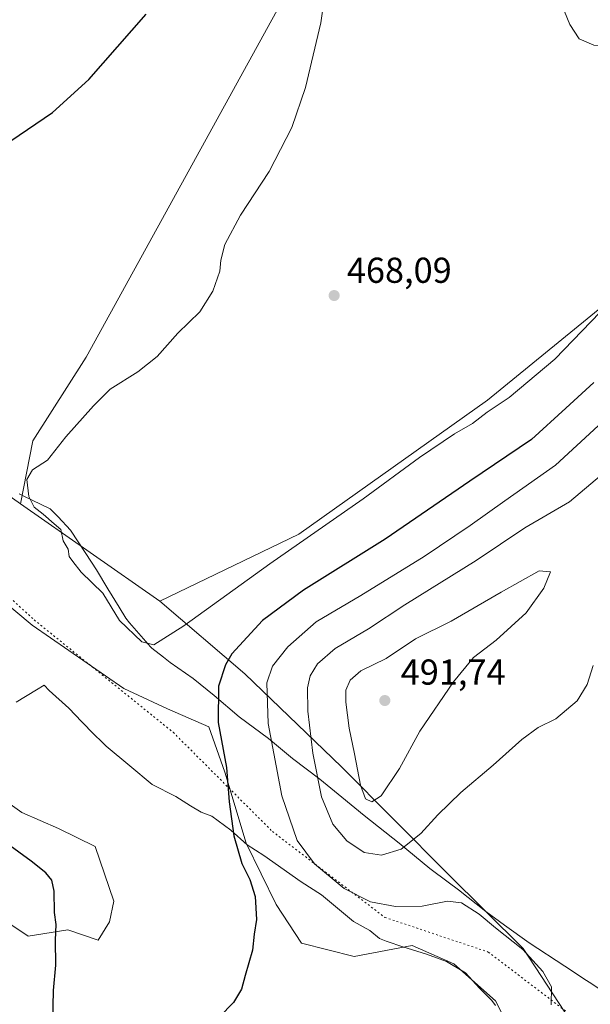
# Model space of a CAD drawing. Units: metres. Extents: x 598281 to 601775, y 4652770 to 4655142.
# Drawn here: x 600698 to 600856, y 4653703 to 4653976 of the extents above; entities that cross this region are included whole.
import ezdxf

# ---------------------------------------------------------------- set-up
doc = ezdxf.new("R2010")
doc.units = ezdxf.units.M
doc.header["$MEASUREMENT"] = 0
doc.linetypes.add('DGN Style 5', pattern=[1.1536117293433497, 0.4944050268614355, -0.6592067024819142])
for name, color, linetype, lineweight in [('Cultivos herbáceos CxS', 92, 'Continuous', 0), ('Cultivos leñosos CxS', 92, 'Continuous', 0), ('Curva de nivel maestra', 30, 'Continuous', 30), ('Curva de nivel normal', 30, 'Continuous', 0), ('Pastizal CxS', 92, 'Continuous', 0), ('Punto de cota en terreno', 7, 'Continuous', 0), ('Rótulo de punto de cota en terreno', 7, 'Continuous', 0), ('Suelo desnudo CxS', 253, 'Continuous', 0), ('Vía pecuaria CxS', 92, 'Continuous', 13), ('Vía pecuaria eje', 92, 'DGN Style 5', 0)]:
    doc.layers.add(name, color=color, linetype=linetype, lineweight=lineweight)
doc.styles.add('Style-Arial', font='txt')

# ---------------------------------------------------------------- blocks, each defined once
blk = doc.blocks.new('*U7')
at = {"layer": 'Suelo desnudo CxS', "color": 253, "linetype": 'Continuous', "lineweight": 0}
blk.add_polyline3d([(600718.4981000006, 4653746.460700001, 472.6199000000051), (600723.6810999997, 4653731.2501, 473.2820000000065), (600722.4479, 4653725.522299999, 473.6420000000071), (600719.3060999997, 4653720.417300001, 474.1165000000037), (600710.8617000004, 4653723.3079, 474.8815000000032), (600699.9134999998, 4653721.542099999, 476.474000000002), (600691.3101000005, 4653727.202299999, 477.4312999999966), (600683.6410999997, 4653734.1359, 477.6573999999965), (600675.5447000006, 4653727.5459, 478.6135000000068), (600663.5367000002, 4653717.3047, 479.8959999999934), (600649.0565, 4653699.2941, 480.2066999999952), (600631.7509000005, 4653675.2797, 479.9198000000034), (600627.2829, 4653653.3805, 479.6876000000047), (600602.7446999997, 4653651.965700001, 478.7382999999973), (600621.6206999999, 4653698.740300001, 478.2456999999995), (600623.4209000003, 4653714.637700001, 477.0519000000059), (600635.3104999998, 4653742.044299999, 476.0982999999979), (600649.1262999997, 4653766.288699999, 474.263300000006), (600657.9518999998, 4653776.5187, 473.2788), (600674.4842999997, 4653774.0977, 474.6518999999971), (600686.6205000002, 4653764.019900001, 474.4560000000056), (600698.1086999997, 4653755.843699999, 473.3718999999983), (600708.3019000003, 4653751.469699999, 472.8329999999987)], close=True, dxfattribs=at)
blk = doc.blocks.new('*U16')
at = {"layer": 'Cultivos herbáceos CxS', "color": 92, "linetype": 'Continuous', "lineweight": 0}
blk.add_polyline3d([(600948.4285000004, 4654039.7633, 465.067200000005), (600906.6064999999, 4653966.2489, 466.8562999999995), (600878.8009000003, 4653921.9691, 468.6858000000066), (600859.8022999996, 4653896.797900001, 469.2826999999961), (600827.5783000002, 4653870.513499999, 468.7286000000022), (600775.0981000002, 4653833.2817, 469.2618999999977), (600736.4716999996, 4653814.575099999, 469.2611000000034), (600697.7489, 4653841.716800001, 470.3846000000049), (600701.1584999999, 4653859.140000001, 470.5261000000028), (600715.9751000004, 4653882.423400001, 470.8374999999942), (600774.1836000001, 4653988.256999999, 470.8901000000042)], dxfattribs=at)
blk = doc.blocks.new('5PATER')
at = {"layer": 'Cultivos leñosos CxS', "linetype": 'Continuous', "lineweight": 0}
h = blk.add_hatch(color=51, dxfattribs=at)
edge = h.paths.add_edge_path()
edge.add_ellipse((0, 0), major_axis=(-0.1095731443231308, -0.1110710700762829), ratio=0.9994222409660322, start_angle=0, end_angle=360)
blk = doc.blocks.new('*U21')
at = {"layer": 'Vía pecuaria CxS', "color": 92, "linetype": 'Continuous', "lineweight": 13}
for points in [[(600829.7879999997, 4653702.249, 478.7195999999968), (600828.7750000004, 4653703.620999999, 478.6701999999932), (600825.3020000001, 4653707.013, 478.5304999999935), (600821.4189999999, 4653711.268999999, 478.5204999999987), (600816.1679999996, 4653714.501, 478.5437999999995), (600810.6169999996, 4653716.459000001, 478.504700000005), (600805.2070000004, 4653718.179, 478.3058000000019), (600804.3030000003, 4653718.466, 478.2880000000005), (600799.414, 4653720.071000001, 478.2357000000048), (600797.494, 4653720.847999999, 478.2424000000028), (600794.8250000002, 4653723.051999999, 478.4429999999993), (600790.2879999997, 4653725.626, 478.5592000000034), (600781.4079999998, 4653732.961999999, 478.6870999999956), (600775.7479999998, 4653736.597999999, 478.3114999999962), (600765.3940000003, 4653743.927999999, 476.7488000000012), (600760.7549999999, 4653746.857000001, 475.8617999999988), (600756.2120000003, 4653750.957000001, 474.977899999998), (600750.9570000004, 4653754.901000001, 473.9416999999958), (600747.9519999997, 4653756.005999999, 473.3929000000062), (600744.9440000001, 4653757.721999999, 473.0883999999933), (600740.9160000002, 4653760.298000001, 472.7263999999996), (600734.3420000002, 4653763.626, 472.3564999999944), (600728.1160000004, 4653768.888, 472.1687999999995), (600721.5829999996, 4653774.301999999, 472.1560999999929), (600716.9879999999, 4653778.756999999, 472.0963999999949), (600715.8760000002, 4653779.926999999, 472.0519999999961), (600714.7800000003, 4653781.081, 472.0244999999995), (600711.164, 4653784.886, 472.1713000000018), (600705.7019999997, 4653789.744999999, 473.2057999999961), (600704.2699999996, 4653791.266000001, 473.3724999999977), (600702.1469999999, 4653789.963, 473.7385000000068), (600696.5319999997, 4653786.517000001, 474.074099999998)], [(600697.3650000002, 4653844.467, 470.3383999999933), (600698.4519999997, 4653843.937000001, 470.296199999997), (600705.9929999998, 4653840.257999999, 470.0184000000008), (600708.1900000004, 4653838.029999999, 470.0080000000017), (600711.6119999997, 4653834.382999999, 469.968399999998), (600715.9119999995, 4653827.84, 469.9829000000027), (600718.8300000001, 4653823.327, 470.1598999999987), (600722.0070000002, 4653818.035, 470.5133999999962), (600725.1289999997, 4653812.926999999, 470.2112999999954), (600726.9730000002, 4653809.882999999, 470.1049000000058), (600728.0700000003, 4653808.613, 470.0657999999967), (600730.6020000001, 4653805.677999999, 469.9670000000042), (600733.8859999999, 4653801.969000001, 470.2338000000018), (600734.2810000004, 4653801.523, 470.2940999999992), (600737.4689999997, 4653799.033, 470.7272999999987), (600739.3320000004, 4653797.578000001, 471.2084999999934), (600745.7589999996, 4653793.08, 472.9979000000022), (600751.5760000005, 4653788.375, 474.9079999999958), (600758.5159999998, 4653782.455, 477.3628999999929), (600766.6780000003, 4653776.438999999, 479.976800000004), (600773.3130000001, 4653770.873000001, 482.3151999999973), (600780.914, 4653765.108999999, 485.4679999999935), (600787.0889999997, 4653760.100000001, 487.8006000000024), (600793.2130000005, 4653755.040999999, 488.8549000000058), (600803.0089999996, 4653747.353, 486.1441999999952), (600811.5319999997, 4653740.321000001, 482.3365000000049), (600816.6100000005, 4653736.489, 481.1775999999954), (600819.4390000004, 4653734.354, 480.8110000000015), (600827.0920000002, 4653728.386, 480.5010000000038), (600832.2960000001, 4653724.544, 480.4939000000013), (600839.0789999999, 4653719.691000001, 480.4517000000051), (600849.074, 4653713.124, 480.8227999999945), (600855.073, 4653709.161, 481.4348000000027), (600855.7759999996, 4653708.697000001, 481.5841999999975), (600858.7120000003, 4653706.757999999, 482.3742999999959)]]:
    blk.add_polyline3d(points, dxfattribs=at)

msp = doc.modelspace()

# ---------------------------------------------------------------- linework, layer by layer
at = {"layer": 'Cultivos herbáceos CxS', "color": 92, "linetype": 'Continuous', "lineweight": 0, "extrusion": (0.01945005350063579, -0.01363298927590684, 0.9997178787149029), "elevation": -51291.91896859365, "flags": 128}
msp.add_lwpolyline([(4155704.677211058, 2178662.090981031), (4155704.677211058, 2178614.789930609)], dxfattribs=at)
at = {"layer": 'Cultivos herbáceos CxS', "color": 92, "linetype": 'Continuous', "lineweight": 0}
for points in [[(600948.4285000004, 4654039.7633, 465.067200000005), (600906.6064999999, 4653966.2489, 466.8562999999995), (600878.8009000003, 4653921.9691, 468.6858000000066), (600859.8022999996, 4653896.797900001, 469.2826999999961), (600827.5783000002, 4653870.513499999, 468.7286000000022), (600775.0981000002, 4653833.2817, 469.2618999999977), (600736.4716999996, 4653814.575099999, 469.2611000000034)], [(600774.1836000001, 4653988.256999999, 470.8901000000042), (600715.9751000004, 4653882.423400001, 470.8374999999942), (600701.1584999999, 4653859.140000001, 470.5261000000028), (600697.7489, 4653841.716800001, 470.3846000000049)], [(600561.7433000002, 4653910.290300001, 488.8022999999957), (600627.5756000001, 4653869.301700001, 475.8975999999967), (600700.9417000003, 4653807.9637, 470.741200000004), (600726.4671, 4653790.358899999, 470.7639999999956), (600738.5744000003, 4653784.728700001, 471.412599999996), (600750.0418999996, 4653779.728700001, 473.7351000000053), (600754.5717000002, 4653767.053900001, 474.5528999999952), (600760.4184999998, 4653747.4003, 475.5231000000058), (600768.7893000003, 4653730.306700001, 475.7975000000006), (600775.8475000003, 4653719.556700001, 475.9238999999943), (600790.483, 4653715.8507, 476.8815999999933), (600806.6429000003, 4653718.954299999, 478.6573999999965), (600818.2172999998, 4653713.8103, 478.5476999999955), (600829.7914000005, 4653703.522500001, 478.6359999999986), (600836.2213000003, 4653690.662699999, 478.820200000002), (600842.6513, 4653673.9451, 479.1768000000012), (600849.0765000005, 4653654.6699, 480.9904999999999)], [(600627.5756000001, 4653869.301700001, 475.8975999999967), (600700.9417000003, 4653807.9637, 470.741200000004), (600726.4671, 4653790.358899999, 470.7639999999956), (600738.5744000003, 4653784.728700001, 471.412599999996), (600750.0418999996, 4653779.728700001, 473.7351000000053), (600754.5717000002, 4653767.053900001, 474.5528999999952), (600760.4184999998, 4653747.4003, 475.5231000000058), (600768.7893000003, 4653730.306700001, 475.7975000000006), (600775.8475000003, 4653719.556700001, 475.9238999999943), (600790.483, 4653715.8507, 476.8815999999933), (600806.6429000003, 4653718.954299999, 478.6573999999965), (600818.2172999998, 4653713.8103, 478.5476999999955), (600829.7914000005, 4653703.522500001, 478.6359999999986), (600836.2213000003, 4653690.662699999, 478.820200000002)], [(600627.2829, 4653653.3805, 479.6876000000047), (600631.7509000005, 4653675.2797, 479.9198000000034), (600649.0565, 4653699.2941, 480.2066999999952), (600663.5367000002, 4653717.3047, 479.8959999999934), (600675.5447000006, 4653727.5459, 478.6135000000068), (600683.6410999997, 4653734.1359, 477.6573999999965), (600691.3101000005, 4653727.202299999, 477.4312999999966), (600699.9134999998, 4653721.542099999, 476.474000000002), (600710.8617000004, 4653723.3079, 474.8815000000032), (600719.3060999997, 4653720.417300001, 474.1165000000037), (600722.4479, 4653725.522299999, 473.6420000000071), (600723.6810999997, 4653731.2501, 473.2820000000065), (600718.4981000006, 4653746.460700001, 472.6199000000051), (600708.3019000003, 4653751.469699999, 472.8329999999987), (600698.1086999997, 4653755.843699999, 473.3718999999983), (600686.6205000002, 4653764.019900001, 474.4560000000056), (600674.4842999997, 4653774.0977, 474.6518999999971), (600657.9518999998, 4653776.5187, 473.2788), (600649.1262999997, 4653766.288699999, 474.263300000006), (600635.3104999998, 4653742.044299999, 476.0982999999979), (600623.4209000003, 4653714.637700001, 477.0519000000059), (600621.6206999999, 4653698.740300001, 478.2456999999995), (600602.7446999997, 4653651.965700001, 478.7382999999973)], [(600649.0565, 4653699.2941, 480.2066999999952), (600663.5367000002, 4653717.3047, 479.8959999999934), (600675.5447000006, 4653727.5459, 478.6135000000068), (600683.6410999997, 4653734.1359, 477.6573999999965), (600691.3101000005, 4653727.202299999, 477.4312999999966), (600699.9134999998, 4653721.542099999, 476.474000000002), (600710.8617000004, 4653723.3079, 474.8815000000032), (600719.3060999997, 4653720.417300001, 474.1165000000037), (600722.4479, 4653725.522299999, 473.6420000000071), (600723.6810999997, 4653731.2501, 473.2820000000065), (600718.4981000006, 4653746.460700001, 472.6199000000051), (600708.3019000003, 4653751.469699999, 472.8329999999987), (600698.1086999997, 4653755.843699999, 473.3718999999983), (600686.6205000002, 4653764.019900001, 474.4560000000056), (600674.4842999997, 4653774.0977, 474.6518999999971), (600657.9518999998, 4653776.5187, 473.2788), (600649.1262999997, 4653766.288699999, 474.263300000006), (600635.3104999998, 4653742.044299999, 476.0982999999979), (600623.4209000003, 4653714.637700001, 477.0519000000059), (600621.6206999999, 4653698.740300001, 478.2456999999995)]]:
    msp.add_polyline3d(points, dxfattribs=at)
at = {"layer": 'Cultivos leñosos CxS', "color": 92, "linetype": 'Continuous', "lineweight": 0}
for points in [[(600774.1836000001, 4653988.256999999, 470.8901000000042), (600715.9751000004, 4653882.423400001, 470.8374999999942), (600701.1584999999, 4653859.140000001, 470.5261000000028), (600697.7489, 4653841.716800001, 470.3846000000049), (600674.5664999997, 4653857.9659, 471.5769), (600613.3054000001, 4653900.090500001, 480.1818000000058), (600572.5719, 4653924.593900001, 488.9021000000066), (600600.6164999995, 4653956.506899999, 487.5323000000063), (600660.9417000003, 4653999.898600001, 485.2578000000067)], [(600774.1836000001, 4653988.256999999, 470.8901000000042), (600715.9751000004, 4653882.423400001, 470.8374999999942), (600701.1584999999, 4653859.140000001, 470.5261000000028), (600697.7489, 4653841.716800001, 470.3846000000049)], [(600572.5719, 4653924.593900001, 488.9021000000066), (600613.3054000001, 4653900.090500001, 480.1818000000058), (600674.5664999997, 4653857.9659, 471.5769), (600697.7489, 4653841.716800001, 470.3846000000049)]]:
    msp.add_polyline3d(points, dxfattribs=at)
at = {"layer": 'Curva de nivel maestra', "color": 30, "linetype": 'Continuous', "lineweight": 30, "elevation": 475, "flags": 128}
for points in [[(600695.04, 4653942.5801), (600706.6600000003, 4653950.450099999), (600716.7599999999, 4653959.630100001), (600732.6299999999, 4653977.8201)], [(600857.0800000001, 4653875.420100001), (600849.2800000003, 4653868.3101), (600839.75, 4653859.600099999), (600822.6200000001, 4653847.970100001), (600799.0899999999, 4653831.890100001), (600776.3600000005, 4653817.710100001), (600765.0300000003, 4653809.280099999), (600756.5199999996, 4653800.020099999), (600754.7000000002, 4653796.950099999), (600752.7699999996, 4653790.9901), (600752.7000000002, 4653780.940099999), (600755.0099999999, 4653768.420100001), (600755.7199999997, 4653758.870100001), (600757.04, 4653749.420100001), (600759.2400000002, 4653741.720100001), (600761.4600000001, 4653737.2401), (600762.9600000001, 4653732.5101), (600763.3300000001, 4653726.100099999), (600762.7000000002, 4653722.100099999), (600762.2199999997, 4653717.620100001), (600760.1900000004, 4653710.5601), (600759.2000000002, 4653706.8201), (600756.9299999997, 4653703.100099999), (600753.0499999998, 4653699.100099999)], [(600706.7100000001, 4653697.6601), (600706.8700000001, 4653706.4301), (600707.5199999996, 4653713.4301), (600707.4699999997, 4653720.4301), (600707.6100000005, 4653724.770099999), (600707.1600000003, 4653728.0801), (600707.0899999999, 4653734.030099999), (600706.4199999999, 4653737.050100001), (600704.7800000003, 4653739.130100001), (600700.6799999997, 4653742.340100001), (600693.8099999996, 4653747.4001)]]:
    msp.add_lwpolyline(points, dxfattribs=at)
at = {"layer": 'Curva de nivel normal', "color": 30, "linetype": 'Continuous', "lineweight": 0, "flags": 128}
for points, elevation in [([(600858.8600000005, 4653894.9801), (600846.2400000002, 4653881.860099999), (600833.5999999996, 4653871.220100001), (600827.4600000001, 4653867.140100001), (600823.3499999996, 4653864.040100001), (600818.3499999996, 4653861.130100001), (600808.6799999997, 4653854.540100001), (600792.9500000002, 4653843.040100001), (600767.0499999998, 4653824.960100001), (600743.0899999999, 4653807.7601), (600734.7699999996, 4653802.460100001), (600731.4199999999, 4653803.3101), (600725.25, 4653809.280099999), (600720.5800000001, 4653816.800100001), (600714.6200000001, 4653822.6801), (600712.2599999999, 4653825.6601), (600711.3099999996, 4653827.020099999), (600711.0300000003, 4653829.040100001), (600709.5700000003, 4653831.420100001), (600708.9900000002, 4653834.520099999), (600707.1200000001, 4653836.1601), (600704.04, 4653838.770099999), (600701.5499999998, 4653840.7301), (600700.0599999996, 4653843.670100001), (600699.54, 4653848.420100001), (600701.04, 4653851.090100001), (600705.2100000001, 4653853.840100001), (600710.3600000005, 4653860.270099999), (600718.0300000003, 4653868.9001), (600722.6900000004, 4653873.550100001), (600730.3600000005, 4653878.360099999), (600735.6900000004, 4653882.590100001), (600741.4900000002, 4653889.140100001), (600747.5599999996, 4653895.0701), (600751.2000000002, 4653900.780099999), (600753.1600000003, 4653906.340100001), (600753.3899999997, 4653909.4101), (600754.5499999998, 4653913.7501), (600758.8600000005, 4653921.9101), (600766.8499999996, 4653934.0801), (600773.1200000001, 4653946.2401), (600776.9600000001, 4653957.4001), (600781.2000000002, 4653975.350099999), (600783.0099999999, 4653987.630100001)], 470), ([(600902.5099999999, 4653986.380100001), (600886.25, 4653971.6801), (600879.5499999998, 4653967.450099999), (600874.0499999998, 4653966.860099999), (600865.0199999996, 4653967.950099999), (600860.9699999997, 4653968.860099999), (600857.0700000003, 4653969.120100001), (600853.0499999998, 4653970.960100001), (600850.4000000004, 4653974.880100001), (600848.9699999997, 4653978.550100001)], 465), ([(600865.4000000004, 4653869.950099999), (600846.4600000001, 4653852.4301), (600832.3499999996, 4653842.540100001), (600822.6799999997, 4653835.6601), (600809.9400000004, 4653827.050100001), (600792.3499999996, 4653816.210100001), (600779.8700000001, 4653808.840100001), (600772.0099999999, 4653801.9101), (600767.8099999996, 4653796.5101), (600766.2400000002, 4653791.920100001), (600766.6200000001, 4653780.600099999), (600770.3899999997, 4653760.4801), (600774.6699999999, 4653748.130100001), (600779.4500000002, 4653741.620100001), (600787.6699999999, 4653734.7501), (600794.9900000002, 4653731.0701), (600801.9199999999, 4653729.7301), (600809.4199999999, 4653729.8101), (600816.4000000004, 4653731.2301), (600820.2699999996, 4653730.780099999), (600825.2100000001, 4653727.630100001), (600829.7300000006, 4653723.8201), (600837.3399999999, 4653717.7601), (600842.9199999999, 4653711.670100001), (600845.3200000003, 4653707.4001), (600845.2300000006, 4653702.420100001)], 480), ([(600859.2199999997, 4653849.700099999), (600850.3200000003, 4653842.220100001), (600837.9400000004, 4653835.040100001), (600824.3899999997, 4653825.920100001), (600804.5999999996, 4653813.630100001), (600794.4199999999, 4653806.890100001), (600785.2000000002, 4653801.420100001), (600780.2599999999, 4653797.200099999), (600778.2199999997, 4653793.860099999), (600777.4699999997, 4653790.530099999), (600777.5999999996, 4653784.0001), (600778.9900000002, 4653772.4101), (600781.3899999997, 4653760.200099999), (600784.5599999996, 4653752.640100001), (600788.4100000003, 4653748.0101), (600793.2400000002, 4653744.770099999), (600798.0499999998, 4653743.9801), (600803.5, 4653745.6801), (600809.04, 4653750.050100001), (600813.7400000002, 4653755.2601), (600820.1100000005, 4653761.420100001), (600829.1500000004, 4653769.0601), (600837.1200000001, 4653776.200099999), (600841.5999999996, 4653779.550100001), (600846.5599999996, 4653781.920100001), (600852.4800000006, 4653786.9301), (600855.2800000003, 4653791.470100001), (600856.9100000003, 4653796.7601)], 485), ([(600841.8899999997, 4653823.040100001), (600831.3600000005, 4653817.100099999), (600817.4000000004, 4653809.0601), (600807.5599999996, 4653804.170100001), (600799.3600000005, 4653798.7301), (600792.3499999996, 4653795.2301), (600789.3200000003, 4653792.700099999), (600788.1500000004, 4653789.880100001), (600788.1299999999, 4653786.520099999), (600789.0999999996, 4653779.290100001), (600790.6100000005, 4653772.200099999), (600792.2300000006, 4653763.440099999), (600793.6600000003, 4653759.6601), (600795.3899999997, 4653758.8301), (600798.0199999996, 4653760.4901), (600803.04, 4653768.0701), (600808.7599999999, 4653778.520099999), (600818.04, 4653792.210100001), (600823.6799999997, 4653798.9901), (600829.9000000004, 4653803.770099999), (600838.2599999999, 4653811.390100001), (600843.1500000004, 4653818.200099999), (600845.0700000003, 4653822.8101), (600841.8899999997, 4653823.040100001)], 490)]:
    msp.add_lwpolyline(points, dxfattribs=dict(at, elevation=elevation))
at = {"layer": 'Pastizal CxS', "color": 92, "linetype": 'Continuous', "lineweight": 0, "extrusion": (0.01945005350063579, -0.01363298927590684, 0.9997178787149029), "elevation": -51291.91896859365, "flags": 128}
msp.add_lwpolyline([(4155704.677211058, 2178662.090981031), (4155704.677211058, 2178614.789930609)], dxfattribs=at)
at = {"layer": 'Pastizal CxS', "color": 92, "linetype": 'Continuous', "lineweight": 0}
for points in [[(600572.5719, 4653924.593900001, 488.9021000000066), (600613.3054000001, 4653900.090500001, 480.1818000000058), (600674.5664999997, 4653857.9659, 471.5769), (600697.7489, 4653841.716800001, 470.3846000000049)], [(600561.7433000002, 4653910.290300001, 488.8022999999957), (600627.5756000001, 4653869.301700001, 475.8975999999967), (600700.9417000003, 4653807.9637, 470.741200000004), (600726.4671, 4653790.358899999, 470.7639999999956), (600738.5744000003, 4653784.728700001, 471.412599999996), (600750.0418999996, 4653779.728700001, 473.7351000000053), (600754.5717000002, 4653767.053900001, 474.5528999999952), (600760.4184999998, 4653747.4003, 475.5231000000058), (600768.7893000003, 4653730.306700001, 475.7975000000006), (600775.8475000003, 4653719.556700001, 475.9238999999943), (600790.483, 4653715.8507, 476.8815999999933), (600806.6429000003, 4653718.954299999, 478.6573999999965), (600818.2172999998, 4653713.8103, 478.5476999999955), (600829.7914000005, 4653703.522500001, 478.6359999999986), (600836.2213000003, 4653690.662699999, 478.820200000002), (600842.6513, 4653673.9451, 479.1768000000012), (600849.0765000005, 4653654.6699, 480.9904999999999)], [(600836.2213000003, 4653690.662699999, 478.820200000002), (600829.7914000005, 4653703.522500001, 478.6359999999986), (600818.2172999998, 4653713.8103, 478.5476999999955), (600806.6429000003, 4653718.954299999, 478.6573999999965), (600790.483, 4653715.8507, 476.8815999999933), (600775.8475000003, 4653719.556700001, 475.9238999999943), (600768.7893000003, 4653730.306700001, 475.7975000000006), (600760.4184999998, 4653747.4003, 475.5231000000058), (600754.5717000002, 4653767.053900001, 474.5528999999952), (600750.0418999996, 4653779.728700001, 473.7351000000053), (600738.5744000003, 4653784.728700001, 471.412599999996), (600726.4671, 4653790.358899999, 470.7639999999956), (600700.9417000003, 4653807.9637, 470.741200000004), (600627.5756000001, 4653869.301700001, 475.8975999999967)], [(600674.5664999997, 4653857.9659, 471.5769), (600697.7489, 4653841.716800001, 470.3846000000049), (600736.4716999996, 4653814.575099999, 469.2611000000034), (600760.1083000004, 4653794.415300001, 476.7479000000022), (600786.9594999999, 4653768.560699999, 487.976999999999), (600816.3761, 4653738.9121, 481.8809999999939), (600837.4763000002, 4653718.098300001, 480.1824000000051), (600849.0273000002, 4653700.3915, 480.4869000000036)], [(600736.4716999996, 4653814.575099999, 469.2611000000034), (600760.1083000004, 4653794.415300001, 476.7479000000022), (600786.9594999999, 4653768.560699999, 487.976999999999), (600816.3761, 4653738.9121, 481.8809999999939), (600837.4763000002, 4653718.098300001, 480.1824000000051), (600849.0273000002, 4653700.3915, 480.4869000000036), (600854.2279000003, 4653690.564900001, 481.9418000000006), (600877.2616999998, 4653673.981100001, 487.507500000007), (600910.4307000004, 4653660.160900001, 490.2596000000049), (600950.9703000003, 4653642.6557, 484.7161999999954), (600974.9256999996, 4653642.6555, 480.7883000000002), (600975.1699000001, 4653643.149300001, 480.6921000000002)]]:
    msp.add_polyline3d(points, dxfattribs=at)
at = {"layer": 'Suelo desnudo CxS', "color": 253, "linetype": 'Continuous', "lineweight": 0}
for points in [[(600948.4285000004, 4654039.7633, 465.067200000005), (600906.6064999999, 4653966.2489, 466.8562999999995), (600878.8009000003, 4653921.9691, 468.6858000000066), (600859.8022999996, 4653896.797900001, 469.2826999999961), (600827.5783000002, 4653870.513499999, 468.7286000000022), (600775.0981000002, 4653833.2817, 469.2618999999977), (600736.4716999996, 4653814.575099999, 469.2611000000034)], [(600877.2616999998, 4653673.981100001, 487.507500000007), (600854.2279000003, 4653690.564900001, 481.9418000000006), (600849.0273000002, 4653700.3915, 480.4869000000036), (600837.4763000002, 4653718.098300001, 480.1824000000051), (600816.3761, 4653738.9121, 481.8809999999939), (600786.9594999999, 4653768.560699999, 487.976999999999), (600760.1083000004, 4653794.415300001, 476.7479000000022), (600736.4716999996, 4653814.575099999, 469.2611000000034), (600775.0981000002, 4653833.2817, 469.2618999999977), (600827.5783000002, 4653870.513499999, 468.7286000000022), (600859.8022999996, 4653896.797900001, 469.2826999999961)], [(600736.4716999996, 4653814.575099999, 469.2611000000034), (600760.1083000004, 4653794.415300001, 476.7479000000022), (600786.9594999999, 4653768.560699999, 487.976999999999), (600816.3761, 4653738.9121, 481.8809999999939), (600837.4763000002, 4653718.098300001, 480.1824000000051), (600849.0273000002, 4653700.3915, 480.4869000000036), (600854.2279000003, 4653690.564900001, 481.9418000000006), (600877.2616999998, 4653673.981100001, 487.507500000007), (600910.4307000004, 4653660.160900001, 490.2596000000049), (600950.9703000003, 4653642.6557, 484.7161999999954), (600974.9256999996, 4653642.6555, 480.7883000000002), (600975.1699000001, 4653643.149300001, 480.6921000000002)], [(600627.2829, 4653653.3805, 479.6876000000047), (600631.7509000005, 4653675.2797, 479.9198000000034), (600649.0565, 4653699.2941, 480.2066999999952), (600663.5367000002, 4653717.3047, 479.8959999999934), (600675.5447000006, 4653727.5459, 478.6135000000068), (600683.6410999997, 4653734.1359, 477.6573999999965), (600691.3101000005, 4653727.202299999, 477.4312999999966), (600699.9134999998, 4653721.542099999, 476.474000000002), (600710.8617000004, 4653723.3079, 474.8815000000032), (600719.3060999997, 4653720.417300001, 474.1165000000037), (600722.4479, 4653725.522299999, 473.6420000000071), (600723.6810999997, 4653731.2501, 473.2820000000065), (600718.4981000006, 4653746.460700001, 472.6199000000051), (600708.3019000003, 4653751.469699999, 472.8329999999987), (600698.1086999997, 4653755.843699999, 473.3718999999983), (600686.6205000002, 4653764.019900001, 474.4560000000056), (600674.4842999997, 4653774.0977, 474.6518999999971), (600657.9518999998, 4653776.5187, 473.2788), (600649.1262999997, 4653766.288699999, 474.263300000006), (600635.3104999998, 4653742.044299999, 476.0982999999979), (600623.4209000003, 4653714.637700001, 477.0519000000059), (600621.6206999999, 4653698.740300001, 478.2456999999995), (600602.7446999997, 4653651.965700001, 478.7382999999973)]]:
    msp.add_polyline3d(points, dxfattribs=at)
at = {"layer": 'Vía pecuaria CxS', "color": 92, "linetype": 'Continuous', "lineweight": 13}
for points in [[(600697.3650000002, 4653844.467, 470.3383999999933), (600698.4519999997, 4653843.937000001, 470.296199999997), (600705.9929999998, 4653840.257999999, 470.0184000000008), (600708.1900000004, 4653838.029999999, 470.0080000000017), (600711.6119999997, 4653834.382999999, 469.968399999998), (600715.9119999995, 4653827.84, 469.9829000000027), (600718.8300000001, 4653823.327, 470.1598999999987), (600722.0070000002, 4653818.035, 470.5133999999962), (600725.1289999997, 4653812.926999999, 470.2112999999954), (600726.9730000002, 4653809.882999999, 470.1049000000058), (600728.0700000003, 4653808.613, 470.0657999999967), (600730.6020000001, 4653805.677999999, 469.9670000000042), (600733.8859999999, 4653801.969000001, 470.2338000000018), (600734.2810000004, 4653801.523, 470.2940999999992), (600737.4689999997, 4653799.033, 470.7272999999987), (600739.3320000004, 4653797.578000001, 471.2084999999934), (600745.7589999996, 4653793.08, 472.9979000000022), (600751.5760000005, 4653788.375, 474.9079999999958), (600758.5159999998, 4653782.455, 477.3628999999929), (600766.6780000003, 4653776.438999999, 479.976800000004), (600773.3130000001, 4653770.873000001, 482.3151999999973), (600780.914, 4653765.108999999, 485.4679999999935), (600787.0889999997, 4653760.100000001, 487.8006000000024), (600793.2130000005, 4653755.040999999, 488.8549000000058), (600803.0089999996, 4653747.353, 486.1441999999952), (600811.5319999997, 4653740.321000001, 482.3365000000049), (600816.6100000005, 4653736.489, 481.1775999999954), (600819.4390000004, 4653734.354, 480.8110000000015), (600827.0920000002, 4653728.386, 480.5010000000038), (600832.2960000001, 4653724.544, 480.4939000000013), (600839.0789999999, 4653719.691000001, 480.4517000000051), (600849.074, 4653713.124, 480.8227999999945), (600855.073, 4653709.161, 481.4348000000027), (600855.7759999996, 4653708.697000001, 481.5841999999975), (600858.7120000003, 4653706.757999999, 482.3742999999959)], [(600829.7879999997, 4653702.249, 478.7195999999968), (600828.7750000004, 4653703.620999999, 478.6701999999932), (600825.3020000001, 4653707.013, 478.5304999999935), (600821.4189999999, 4653711.268999999, 478.5204999999987), (600816.1679999996, 4653714.501, 478.5437999999995), (600810.6169999996, 4653716.459000001, 478.504700000005), (600805.2070000004, 4653718.179, 478.3058000000019), (600804.3030000003, 4653718.466, 478.2880000000005), (600799.414, 4653720.071000001, 478.2357000000048), (600797.494, 4653720.847999999, 478.2424000000028), (600794.8250000002, 4653723.051999999, 478.4429999999993), (600790.2879999997, 4653725.626, 478.5592000000034), (600781.4079999998, 4653732.961999999, 478.6870999999956), (600775.7479999998, 4653736.597999999, 478.3114999999962), (600765.3940000003, 4653743.927999999, 476.7488000000012), (600760.7549999999, 4653746.857000001, 475.8617999999988), (600756.2120000003, 4653750.957000001, 474.977899999998), (600750.9570000004, 4653754.901000001, 473.9416999999958), (600747.9519999997, 4653756.005999999, 473.3929000000062), (600744.9440000001, 4653757.721999999, 473.0883999999933), (600740.9160000002, 4653760.298000001, 472.7263999999996), (600734.3420000002, 4653763.626, 472.3564999999944), (600728.1160000004, 4653768.888, 472.1687999999995), (600721.5829999996, 4653774.301999999, 472.1560999999929), (600716.9879999999, 4653778.756999999, 472.0963999999949), (600715.8760000002, 4653779.926999999, 472.0519999999961), (600714.7800000003, 4653781.081, 472.0244999999995), (600711.164, 4653784.886, 472.1713000000018), (600705.7019999997, 4653789.744999999, 473.2057999999961), (600704.2699999996, 4653791.266000001, 473.3724999999977), (600702.1469999999, 4653789.963, 473.7385000000068), (600696.5319999997, 4653786.517000001, 474.074099999998)]]:
    msp.add_polyline3d(points, dxfattribs=at)
at = {"layer": 'Vía pecuaria eje', "color": 92, "linetype": 'DGN Style 5', "lineweight": 0}
for points in [[(600530.2276, 4653936.049500001, 490.4471999999951), (600543.6606000002, 4653931.347999999, 489.5939999999973), (600587.3152999999, 4653907.841600001, 484.5947000000015), (600615.1228, 4653886.581, 478.252999999997), (600657.415, 4653849.832000001, 472.0460000000021), (600701.5458000004, 4653809.408, 470.8491999999969)], [(600701.5458000004, 4653809.408, 470.8491999999969), (600740.1604000004, 4653778.171200001, 472.2621999999974), (600767.7421000004, 4653750.6095, 478.0685999999987), (600799.0016000001, 4653726.7226, 479.5149999999995), (600827.7520000003, 4653717.1042, 479.4440000000032), (600867.3770000003, 4653686.8817, 485.3316999999952)]]:
    msp.add_polyline3d(points, dxfattribs=at)

# ---------------------------------------------------------------- block references
at = {"layer": 'Cultivos herbáceos CxS', "color": 92, "linetype": 'Continuous', "lineweight": 0}
msp.add_blockref('*U16', (0, 0), dxfattribs=at)
at = {"layer": 'Punto de cota en terreno', "color": 7, "linetype": 'Continuous', "lineweight": 0, "xscale": 10, "yscale": 10, "zscale": 10}
for p in [(600784.9100000003, 4653899.57, 468.0899999999965), (600799, 4653787, 491.7400000000052)]:
    msp.add_blockref('5PATER', p, dxfattribs=at)
at = {"layer": 'Suelo desnudo CxS', "color": 253, "linetype": 'Continuous', "lineweight": 0}
msp.add_blockref('*U7', (0, 0), dxfattribs=at)
at = {"layer": 'Vía pecuaria CxS', "color": 92, "linetype": 'Continuous', "lineweight": 13}
msp.add_blockref('*U21', (0, 0), dxfattribs=at)

# ---------------------------------------------------------------- texts
at = {"layer": 'Rótulo de punto de cota en terreno', "color": 7, "linetype": 'Continuous', "lineweight": 0, "style": 'Style-Arial'}
for s, p in [('468,09', (600788.4378000004, 4653903.097800001)), ('491,74', (600803.4096999997, 4653791.409700001))]:
    msp.add_text(s, height=7.000000000000002, dxfattribs=at).set_placement(p)

doc.saveas('drawing.dxf')
